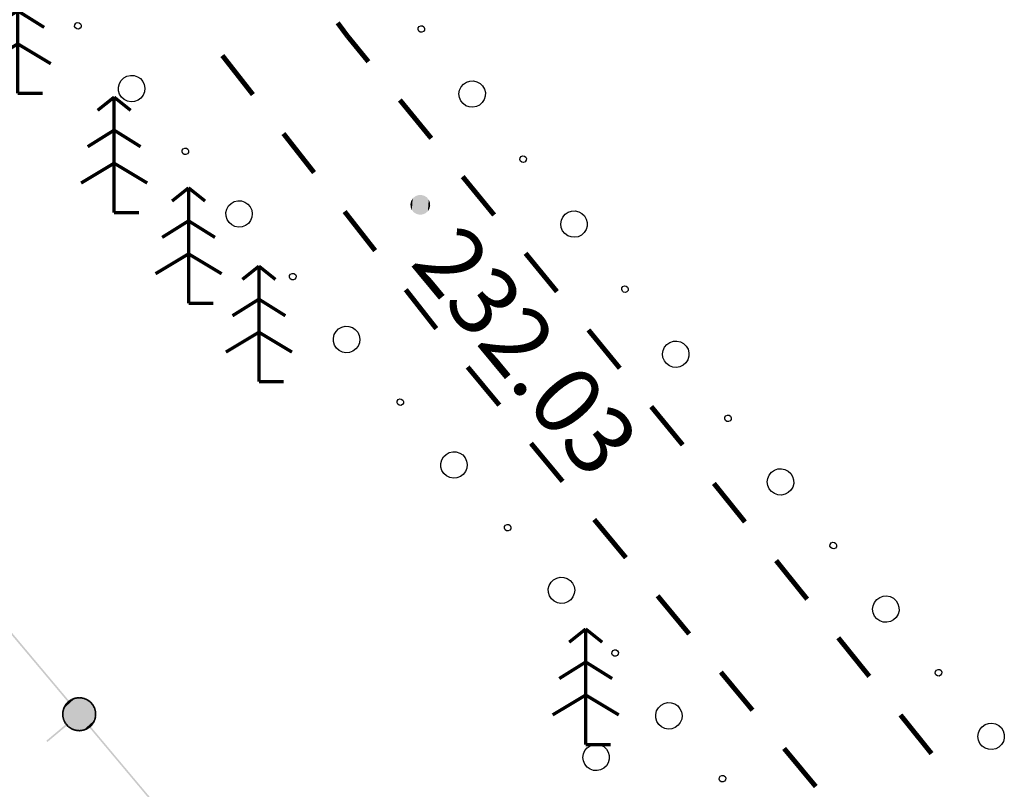
# Model space of a CAD drawing. Units: millimetres. Extents: x 17919 to 91693, y 5785 to 68389.
# Drawn here: x 45967 to 45982, y 33801 to 33813 of the extents above; entities that cross this region are included whole.
import ezdxf

# ---------------------------------------------------------------- set-up
doc = ezdxf.new("R2010")
doc.units = ezdxf.units.MM
doc.linetypes.add('ACAD_ISO04W100', pattern=[30, 24, -3, 0, -3])
doc.layers.get('0').update_dxf_attribs({"linetype": 'CONTINUOUS'})
doc.layers.add('OM_АД_ЦММ', color=251, linetype='ACAD_ISO04W100')
doc.styles.get("Standard").update_dxf_attribs({"font": 'ARIALI.TTF'})

# ---------------------------------------------------------------- blocks, each defined once
blk = doc.blocks.new('105 - 388.2 дер хвой')
at = {"color": 7, "linetype": 'Continuous', "lineweight": 0, "const_width": 0.1, "flags": 128}
for points in [[(0, 3.5), (-0.5, 3.1)], [(0.5, 3.1), (0, 3.5)], [(0, 2.5), (0, 3.5)], [(0, 2.5), (-0.8, 2)], [(0, 1.5), (0, 2.5)], [(0.8, 2), (0, 2.5)], [(0, 1.5), (-1, 0.9)], [(0, 0), (0, 1.5)], [(1, 0.9), (0, 1.5)], [(0.75, 0), (0, 0)]]:
    blk.add_lwpolyline(points, dxfattribs=at)
blk = doc.blocks.new('118 - 330 отм высот')
at = {"layer": 'OM_АД_ЦММ'}
for points in [[(0.021873, 0.299202), (-0.071655, 0.291317), (-0.021873, -0.299202)], [(0.071655, -0.291317), (0.021873, 0.299202), (-0.021873, -0.299202)], [(0.113261, 0.277798), (0.021873, 0.299202), (0.071655, -0.291317)], [(-0.277798, 0.113261), (-0.299202, 0.021873), (-0.291317, -0.071655)], [(-0.254916, -0.15817), (-0.277798, 0.113261), (-0.291317, -0.071655)], [(-0.229202, 0.193562), (-0.277798, 0.113261), (-0.254916, -0.15817)], [(-0.193562, -0.229202), (-0.229202, 0.193562), (-0.254916, -0.15817)], [(-0.15817, 0.254916), (-0.229202, 0.193562), (-0.193562, -0.229202)], [(-0.113261, -0.277798), (-0.15817, 0.254916), (-0.193562, -0.229202)], [(-0.071655, 0.291317), (-0.15817, 0.254916), (-0.113261, -0.277798)], [(-0.021873, -0.299202), (-0.071655, 0.291317), (-0.113261, -0.277798)], [(0.15817, -0.254916), (0.113261, 0.277798), (0.071655, -0.291317)], [(0.193562, 0.229202), (0.113261, 0.277798), (0.15817, -0.254916)], [(0.229202, -0.193562), (0.193562, 0.229202), (0.15817, -0.254916)], [(0.254916, 0.15817), (0.193562, 0.229202), (0.229202, -0.193562)], [(0.277798, -0.113261), (0.254916, 0.15817), (0.229202, -0.193562)], [(0.291317, 0.071655), (0.254916, 0.15817), (0.277798, -0.113261)], [(0.299202, -0.021873), (0.291317, 0.071655), (0.277798, -0.113261)]]:
    blk.add_hatch(color=8, dxfattribs=at).paths.add_polyline_path(points)

msp = doc.modelspace()

# ---------------------------------------------------------------- hatches: boundary and pattern name
at = {"layer": 'OM_АД_ЦММ'}
for points in [[(45966.252, 33804.212), (45966.83, 33803.523), (45966.272, 33804.229)], [(45966.252, 33804.212), (45966.83, 33803.523), (45966.272, 33804.229)], [(45966.849, 33803.54), (45966.272, 33804.229), (45966.83, 33803.523)], [(45966.849, 33803.54), (45966.272, 33804.229), (45966.83, 33803.523)], [(45966.83, 33803.523), (45967.44, 33802.797), (45966.849, 33803.54)], [(45966.83, 33803.523), (45967.44, 33802.797), (45966.849, 33803.54)], [(45967.459, 33802.813), (45966.849, 33803.54), (45967.44, 33802.797)], [(45967.459, 33802.813), (45966.849, 33803.54), (45967.44, 33802.797)], [(45967.376, 33802.7), (45967.362, 33802.642), (45967.608, 33802.863)], [(45967.608, 33802.863), (45967.362, 33802.642), (45967.668, 33802.856)], [(45967.376, 33802.7), (45967.362, 33802.642), (45967.608, 33802.863)], [(45967.608, 33802.863), (45967.362, 33802.642), (45967.668, 33802.856)], [(45967.362, 33802.642), (45967.362, 33802.581), (45967.668, 33802.856)], [(45967.668, 33802.856), (45967.362, 33802.581), (45967.724, 33802.836)], [(45967.362, 33802.642), (45967.362, 33802.581), (45967.668, 33802.856)], [(45967.668, 33802.856), (45967.362, 33802.581), (45967.724, 33802.836)], [(45967.362, 33802.581), (45967.377, 33802.523), (45967.724, 33802.836)], [(45967.362, 33802.581), (45967.377, 33802.523), (45967.724, 33802.836)], [(45967.392, 33802.759), (45967.364, 33802.706), (45967.414, 33802.748)], [(45967.392, 33802.759), (45967.364, 33802.706), (45967.414, 33802.748)], [(45967.548, 33802.856), (45967.376, 33802.7), (45967.608, 33802.863)], [(45967.548, 33802.856), (45967.376, 33802.7), (45967.608, 33802.863)], [(45967.403, 33802.754), (45967.376, 33802.7), (45967.548, 33802.856)], [(45967.403, 33802.754), (45967.376, 33802.7), (45967.548, 33802.856)], [(45967.724, 33802.836), (45967.377, 33802.523), (45967.774, 33802.802)], [(45967.724, 33802.836), (45967.377, 33802.523), (45967.774, 33802.802)], [(45967.377, 33802.523), (45967.405, 33802.47), (45967.774, 33802.802)], [(45967.377, 33802.523), (45967.405, 33802.47), (45967.774, 33802.802)], [(45967.433, 33802.807), (45967.394, 33802.762), (45967.452, 33802.791)], [(45967.433, 33802.807), (45967.394, 33802.762), (45967.452, 33802.791)], [(45967.413, 33802.745), (45967.452, 33802.791), (45967.394, 33802.762)], [(45967.413, 33802.745), (45967.452, 33802.791), (45967.394, 33802.762)], [(45967.492, 33802.834), (45967.403, 33802.754), (45967.548, 33802.856)], [(45967.492, 33802.834), (45967.403, 33802.754), (45967.548, 33802.856)], [(45967.443, 33802.799), (45967.403, 33802.754), (45967.492, 33802.834)], [(45967.443, 33802.799), (45967.403, 33802.754), (45967.492, 33802.834)], [(45967.774, 33802.802), (45967.405, 33802.47), (45967.815, 33802.757)], [(45967.774, 33802.802), (45967.405, 33802.47), (45967.815, 33802.757)], [(45967.405, 33802.47), (45967.446, 33802.425), (45967.815, 33802.757)], [(45967.405, 33802.47), (45967.446, 33802.425), (45967.815, 33802.757)], [(45967.485, 33802.844), (45967.436, 33802.809), (45967.499, 33802.824)], [(45967.485, 33802.844), (45967.436, 33802.809), (45967.499, 33802.824)], [(45967.45, 33802.789), (45967.499, 33802.824), (45967.436, 33802.809)], [(45967.45, 33802.789), (45967.499, 33802.824), (45967.436, 33802.809)], [(45967.815, 33802.757), (45967.446, 33802.425), (45967.843, 33802.704)], [(45967.815, 33802.757), (45967.446, 33802.425), (45967.843, 33802.704)], [(45967.544, 33802.868), (45967.488, 33802.845), (45967.553, 33802.844)], [(45967.544, 33802.868), (45967.488, 33802.845), (45967.553, 33802.844)], [(45967.497, 33802.822), (45967.553, 33802.844), (45967.488, 33802.845)], [(45967.497, 33802.822), (45967.553, 33802.844), (45967.488, 33802.845)], [(45967.606, 33802.876), (45967.547, 33802.868), (45967.61, 33802.851)], [(45967.606, 33802.876), (45967.547, 33802.868), (45967.61, 33802.851)], [(45967.55, 33802.843), (45967.61, 33802.851), (45967.547, 33802.868)], [(45967.55, 33802.843), (45967.61, 33802.851), (45967.547, 33802.868)], [(45967.607, 33802.851), (45967.667, 33802.844), (45967.61, 33802.876)], [(45967.607, 33802.851), (45967.667, 33802.844), (45967.61, 33802.876)], [(45967.669, 33802.869), (45967.61, 33802.876), (45967.667, 33802.844)], [(45967.669, 33802.869), (45967.61, 33802.876), (45967.667, 33802.844)], [(45967.664, 33802.845), (45967.72, 33802.824), (45967.672, 33802.868)], [(45967.664, 33802.845), (45967.72, 33802.824), (45967.672, 33802.868)], [(45967.729, 33802.847), (45967.672, 33802.868), (45967.72, 33802.824)], [(45967.729, 33802.847), (45967.672, 33802.868), (45967.72, 33802.824)], [(45967.717, 33802.825), (45967.767, 33802.791), (45967.732, 33802.846)], [(45967.717, 33802.825), (45967.767, 33802.791), (45967.732, 33802.846)], [(45967.781, 33802.812), (45967.732, 33802.846), (45967.767, 33802.791)], [(45967.781, 33802.812), (45967.732, 33802.846), (45967.767, 33802.791)], [(45967.765, 33802.793), (45967.805, 33802.749), (45967.784, 33802.81)], [(45967.765, 33802.793), (45967.805, 33802.749), (45967.784, 33802.81)], [(45967.824, 33802.765), (45967.784, 33802.81), (45967.805, 33802.749)], [(45967.824, 33802.765), (45967.784, 33802.81), (45967.805, 33802.749)], [(45967.804, 33802.751), (45967.832, 33802.698), (45967.826, 33802.763)], [(45967.804, 33802.751), (45967.832, 33802.698), (45967.826, 33802.763)], [(45967.854, 33802.71), (45967.826, 33802.763), (45967.832, 33802.698)], [(45967.854, 33802.71), (45967.826, 33802.763), (45967.832, 33802.698)], [(45967.363, 33802.703), (45967.349, 33802.644), (45967.388, 33802.697)], [(45967.363, 33802.703), (45967.349, 33802.644), (45967.388, 33802.697)], [(45967.374, 33802.639), (45967.388, 33802.697), (45967.349, 33802.644)], [(45967.374, 33802.639), (45967.388, 33802.697), (45967.349, 33802.644)], [(45967.349, 33802.641), (45967.349, 33802.581), (45967.374, 33802.642)], [(45967.375, 33802.581), (45967.374, 33802.642), (45967.349, 33802.581)], [(45967.349, 33802.641), (45967.349, 33802.581), (45967.374, 33802.642)], [(45967.375, 33802.581), (45967.374, 33802.642), (45967.349, 33802.581)], [(45967.387, 33802.694), (45967.414, 33802.748), (45967.364, 33802.706)], [(45967.387, 33802.694), (45967.414, 33802.748), (45967.364, 33802.706)], [(45967.446, 33802.425), (45967.496, 33802.391), (45967.843, 33802.704)], [(45967.446, 33802.425), (45967.496, 33802.391), (45967.843, 33802.704)], [(45967.843, 33802.704), (45967.496, 33802.391), (45967.858, 33802.645)], [(45967.843, 33802.704), (45967.496, 33802.391), (45967.858, 33802.645)], [(45967.496, 33802.391), (45967.552, 33802.37), (45967.858, 33802.645)], [(45967.496, 33802.391), (45967.552, 33802.37), (45967.858, 33802.645)], [(45967.858, 33802.645), (45967.552, 33802.37), (45967.858, 33802.585)], [(45967.858, 33802.645), (45967.552, 33802.37), (45967.858, 33802.585)], [(45967.831, 33802.701), (45967.846, 33802.642), (45967.855, 33802.707)], [(45967.831, 33802.701), (45967.846, 33802.642), (45967.855, 33802.707)], [(45967.845, 33802.645), (45967.846, 33802.585), (45967.87, 33802.645)], [(45967.845, 33802.645), (45967.846, 33802.585), (45967.87, 33802.645)], [(45967.87, 33802.648), (45967.855, 33802.707), (45967.846, 33802.642)], [(45967.87, 33802.648), (45967.855, 33802.707), (45967.846, 33802.642)], [(45967.871, 33802.585), (45967.87, 33802.645), (45967.846, 33802.585)], [(45967.871, 33802.585), (45967.87, 33802.645), (45967.846, 33802.585)], [(45967.41, 33802.462), (45967.113, 33802.212), (45967.427, 33802.443)], [(45967.41, 33802.462), (45967.113, 33802.212), (45967.427, 33802.443)], [(45967.35, 33802.578), (45967.365, 33802.52), (45967.374, 33802.584)], [(45967.35, 33802.578), (45967.365, 33802.52), (45967.374, 33802.584)], [(45967.389, 33802.526), (45967.374, 33802.584), (45967.365, 33802.52)], [(45967.389, 33802.526), (45967.374, 33802.584), (45967.365, 33802.52)], [(45967.366, 33802.517), (45967.394, 33802.464), (45967.388, 33802.529)], [(45967.366, 33802.517), (45967.394, 33802.464), (45967.388, 33802.529)], [(45967.416, 33802.476), (45967.388, 33802.529), (45967.394, 33802.464)], [(45967.416, 33802.476), (45967.388, 33802.529), (45967.394, 33802.464)], [(45967.396, 33802.461), (45967.436, 33802.417), (45967.415, 33802.478)], [(45967.396, 33802.461), (45967.436, 33802.417), (45967.415, 33802.478)], [(45967.455, 33802.433), (45967.415, 33802.478), (45967.436, 33802.417)], [(45967.455, 33802.433), (45967.415, 33802.478), (45967.436, 33802.417)], [(45967.552, 33802.37), (45967.612, 33802.363), (45967.858, 33802.585)], [(45967.552, 33802.37), (45967.612, 33802.363), (45967.858, 33802.585)], [(45967.858, 33802.585), (45967.612, 33802.363), (45967.844, 33802.526)], [(45967.858, 33802.585), (45967.612, 33802.363), (45967.844, 33802.526)], [(45967.612, 33802.363), (45967.672, 33802.371), (45967.844, 33802.526)], [(45967.612, 33802.363), (45967.672, 33802.371), (45967.844, 33802.526)], [(45967.844, 33802.526), (45967.672, 33802.371), (45967.817, 33802.473)], [(45967.844, 33802.526), (45967.672, 33802.371), (45967.817, 33802.473)], [(45967.672, 33802.371), (45967.728, 33802.393), (45967.817, 33802.473)], [(45967.672, 33802.371), (45967.728, 33802.393), (45967.817, 33802.473)], [(45967.728, 33802.393), (45967.777, 33802.427), (45967.817, 33802.473)], [(45967.728, 33802.393), (45967.777, 33802.427), (45967.817, 33802.473)], [(45967.807, 33802.481), (45967.768, 33802.436), (45967.826, 33802.465)], [(45967.807, 33802.481), (45967.768, 33802.436), (45967.826, 33802.465)], [(45967.787, 33802.419), (45967.826, 33802.465), (45967.768, 33802.436)], [(45967.787, 33802.419), (45967.826, 33802.465), (45967.768, 33802.436)], [(45967.833, 33802.532), (45967.806, 33802.479), (45967.856, 33802.52)], [(45967.833, 33802.532), (45967.806, 33802.479), (45967.856, 33802.52)], [(45967.828, 33802.467), (45967.856, 33802.52), (45967.806, 33802.479)], [(45967.828, 33802.467), (45967.856, 33802.52), (45967.806, 33802.479)], [(45967.846, 33802.588), (45967.832, 33802.529), (45967.871, 33802.582)], [(45967.846, 33802.588), (45967.832, 33802.529), (45967.871, 33802.582)], [(45967.857, 33802.524), (45967.871, 33802.582), (45967.832, 33802.529)], [(45967.857, 33802.524), (45967.871, 33802.582), (45967.832, 33802.529)], [(45967.129, 33802.193), (45967.427, 33802.443), (45967.113, 33802.212)], [(45967.129, 33802.193), (45967.427, 33802.443), (45967.113, 33802.212)], [(45967.439, 33802.415), (45967.489, 33802.381), (45967.453, 33802.435)], [(45967.439, 33802.415), (45967.489, 33802.381), (45967.453, 33802.435)], [(45967.503, 33802.401), (45967.453, 33802.435), (45967.489, 33802.381)], [(45967.503, 33802.401), (45967.453, 33802.435), (45967.489, 33802.381)], [(45967.491, 33802.379), (45967.548, 33802.358), (45967.5, 33802.403)], [(45967.491, 33802.379), (45967.548, 33802.358), (45967.5, 33802.403)], [(45967.556, 33802.382), (45967.5, 33802.403), (45967.548, 33802.358)], [(45967.556, 33802.382), (45967.5, 33802.403), (45967.548, 33802.358)], [(45967.551, 33802.358), (45967.611, 33802.351), (45967.553, 33802.383)], [(45967.551, 33802.358), (45967.611, 33802.351), (45967.553, 33802.383)], [(45967.613, 33802.376), (45967.553, 33802.383), (45967.611, 33802.351)], [(45967.613, 33802.376), (45967.553, 33802.383), (45967.611, 33802.351)], [(45967.67, 33802.383), (45967.61, 33802.376), (45967.673, 33802.359)], [(45967.67, 33802.383), (45967.61, 33802.376), (45967.673, 33802.359)], [(45967.614, 33802.351), (45967.673, 33802.359), (45967.61, 33802.376)], [(45967.614, 33802.351), (45967.673, 33802.359), (45967.61, 33802.376)], [(45967.723, 33802.404), (45967.667, 33802.383), (45967.732, 33802.381)], [(45967.723, 33802.404), (45967.667, 33802.383), (45967.732, 33802.381)], [(45967.676, 33802.359), (45967.732, 33802.381), (45967.667, 33802.383)], [(45967.676, 33802.359), (45967.732, 33802.381), (45967.667, 33802.383)], [(45967.77, 33802.438), (45967.721, 33802.403), (45967.784, 33802.417)], [(45967.77, 33802.438), (45967.721, 33802.403), (45967.784, 33802.417)], [(45967.735, 33802.383), (45967.784, 33802.417), (45967.721, 33802.403)], [(45967.735, 33802.383), (45967.784, 33802.417), (45967.721, 33802.403)], [(45967.761, 33802.414), (45968.339, 33801.725), (45967.78, 33802.43)], [(45967.761, 33802.414), (45968.339, 33801.725), (45967.78, 33802.43)], [(45968.358, 33801.741), (45967.78, 33802.43), (45968.339, 33801.725)], [(45968.358, 33801.741), (45967.78, 33802.43), (45968.339, 33801.725)], [(45968.339, 33801.725), (45968.948, 33800.998), (45968.358, 33801.741)], [(45968.339, 33801.725), (45968.948, 33800.998), (45968.358, 33801.741)], [(45968.968, 33801.014), (45968.358, 33801.741), (45968.948, 33800.998)], [(45968.968, 33801.014), (45968.358, 33801.741), (45968.948, 33800.998)]]:
    msp.add_hatch(color=256, dxfattribs=at).paths.add_polyline_path(points)

# ---------------------------------------------------------------- linework, layer by layer
at = {"layer": 'OM_АД_ЦММ', "linetype": 'Continuous', "flags": 128}
for points in [[(45967.552, 33813.001), (45967.541, 33813.025), (45967.543, 33813.05), (45967.558, 33813.072), (45967.581, 33813.083), (45967.607, 33813.081), (45967.628, 33813.066), (45967.639, 33813.043), (45967.637, 33813.017), (45967.623, 33812.996), (45967.599, 33812.985), (45967.573, 33812.987), (45967.552, 33813.001)], [(45967.552, 33813.001), (45967.541, 33813.025), (45967.543, 33813.05), (45967.558, 33813.072), (45967.581, 33813.083), (45967.607, 33813.081), (45967.628, 33813.066), (45967.639, 33813.043), (45967.637, 33813.017), (45967.623, 33812.996), (45967.599, 33812.985), (45967.573, 33812.987), (45967.552, 33813.001)], [(45972.824, 33813.016), (45972.834, 33812.992), (45972.831, 33812.967), (45972.815, 33812.946), (45972.792, 33812.936), (45972.766, 33812.939), (45972.745, 33812.955), (45972.735, 33812.978), (45972.738, 33813.004), (45972.754, 33813.025), (45972.778, 33813.035), (45972.803, 33813.032), (45972.824, 33813.016)], [(45972.824, 33813.016), (45972.834, 33812.992), (45972.831, 33812.967), (45972.815, 33812.946), (45972.792, 33812.936), (45972.766, 33812.939), (45972.745, 33812.955), (45972.735, 33812.978), (45972.738, 33813.004), (45972.754, 33813.025), (45972.778, 33813.035), (45972.803, 33813.032), (45972.824, 33813.016)], [(45968.251, 33811.954), (45968.221, 33812), (45968.205, 33812.052), (45968.204, 33812.106), (45968.217, 33812.159), (45968.245, 33812.206), (45968.283, 33812.245), (45968.331, 33812.271), (45968.384, 33812.283), (45968.439, 33812.281), (45968.49, 33812.264), (45968.536, 33812.234), (45968.571, 33812.192), (45968.594, 33812.143), (45968.603, 33812.089), (45968.597, 33812.035), (45968.576, 33811.984), (45968.543, 33811.941), (45968.499, 33811.909), (45968.448, 33811.889), (45968.394, 33811.884), (45968.341, 33811.894), (45968.292, 33811.918), (45968.251, 33811.954)], [(45968.251, 33811.954), (45968.221, 33812), (45968.205, 33812.052), (45968.204, 33812.106), (45968.217, 33812.159), (45968.245, 33812.206), (45968.283, 33812.245), (45968.331, 33812.271), (45968.384, 33812.283), (45968.439, 33812.281), (45968.49, 33812.264), (45968.536, 33812.234), (45968.571, 33812.192), (45968.594, 33812.143), (45968.603, 33812.089), (45968.597, 33812.035), (45968.576, 33811.984), (45968.543, 33811.941), (45968.499, 33811.909), (45968.448, 33811.889), (45968.394, 33811.884), (45968.341, 33811.894), (45968.292, 33811.918), (45968.251, 33811.954)], [(45973.712, 33812.124), (45973.739, 33812.077), (45973.753, 33812.024), (45973.752, 33811.97), (45973.736, 33811.918), (45973.707, 33811.872), (45973.667, 33811.835), (45973.618, 33811.811), (45973.564, 33811.801), (45973.51, 33811.806), (45973.459, 33811.825), (45973.415, 33811.858), (45973.382, 33811.9), (45973.361, 33811.951), (45973.354, 33812.005), (45973.363, 33812.059), (45973.386, 33812.108), (45973.421, 33812.15), (45973.466, 33812.18), (45973.518, 33812.198), (45973.572, 33812.2), (45973.625, 33812.188), (45973.673, 33812.162), (45973.712, 33812.124)], [(45973.712, 33812.124), (45973.739, 33812.077), (45973.753, 33812.024), (45973.752, 33811.97), (45973.736, 33811.918), (45973.707, 33811.872), (45973.667, 33811.835), (45973.618, 33811.811), (45973.564, 33811.801), (45973.51, 33811.806), (45973.459, 33811.825), (45973.415, 33811.858), (45973.382, 33811.9), (45973.361, 33811.951), (45973.354, 33812.005), (45973.363, 33812.059), (45973.386, 33812.108), (45973.421, 33812.15), (45973.466, 33812.18), (45973.518, 33812.198), (45973.572, 33812.2), (45973.625, 33812.188), (45973.673, 33812.162), (45973.712, 33812.124)], [(45969.177, 33811.102), (45969.166, 33811.126), (45969.168, 33811.151), (45969.183, 33811.173), (45969.206, 33811.184), (45969.232, 33811.182), (45969.253, 33811.167), (45969.264, 33811.144), (45969.262, 33811.118), (45969.248, 33811.097), (45969.224, 33811.086), (45969.199, 33811.088), (45969.177, 33811.102)], [(45969.177, 33811.102), (45969.166, 33811.126), (45969.168, 33811.151), (45969.183, 33811.173), (45969.206, 33811.184), (45969.232, 33811.182), (45969.253, 33811.167), (45969.264, 33811.144), (45969.262, 33811.118), (45969.248, 33811.097), (45969.224, 33811.086), (45969.199, 33811.088), (45969.177, 33811.102)], [(45974.364, 33811.047), (45974.374, 33811.023), (45974.371, 33810.998), (45974.355, 33810.977), (45974.331, 33810.967), (45974.306, 33810.97), (45974.285, 33810.986), (45974.275, 33811.009), (45974.278, 33811.035), (45974.294, 33811.056), (45974.317, 33811.066), (45974.343, 33811.063), (45974.364, 33811.047)], [(45974.364, 33811.047), (45974.374, 33811.023), (45974.371, 33810.998), (45974.355, 33810.977), (45974.331, 33810.967), (45974.306, 33810.97), (45974.285, 33810.986), (45974.275, 33811.009), (45974.278, 33811.035), (45974.294, 33811.056), (45974.317, 33811.066), (45974.343, 33811.063), (45974.364, 33811.047)], [(45969.876, 33810.055), (45969.847, 33810.101), (45969.831, 33810.153), (45969.829, 33810.207), (45969.843, 33810.26), (45969.87, 33810.307), (45969.909, 33810.346), (45969.956, 33810.372), (45970.009, 33810.384), (45970.064, 33810.382), (45970.116, 33810.365), (45970.161, 33810.335), (45970.196, 33810.293), (45970.219, 33810.244), (45970.228, 33810.19), (45970.222, 33810.136), (45970.201, 33810.085), (45970.168, 33810.042), (45970.124, 33810.01), (45970.074, 33809.99), (45970.019, 33809.985), (45969.966, 33809.995), (45969.917, 33810.019), (45969.876, 33810.055)], [(45969.876, 33810.055), (45969.847, 33810.101), (45969.831, 33810.153), (45969.829, 33810.207), (45969.843, 33810.26), (45969.87, 33810.307), (45969.909, 33810.346), (45969.956, 33810.372), (45970.009, 33810.384), (45970.064, 33810.382), (45970.116, 33810.365), (45970.161, 33810.335), (45970.196, 33810.293), (45970.219, 33810.244), (45970.228, 33810.19), (45970.222, 33810.136), (45970.201, 33810.085), (45970.168, 33810.042), (45970.124, 33810.01), (45970.074, 33809.99), (45970.019, 33809.985), (45969.966, 33809.995), (45969.917, 33810.019), (45969.876, 33810.055)], [(45975.252, 33810.155), (45975.279, 33810.108), (45975.293, 33810.055), (45975.292, 33810.001), (45975.276, 33809.949), (45975.247, 33809.903), (45975.206, 33809.866), (45975.157, 33809.842), (45975.104, 33809.832), (45975.05, 33809.837), (45974.999, 33809.856), (45974.955, 33809.889), (45974.921, 33809.931), (45974.901, 33809.982), (45974.894, 33810.036), (45974.903, 33810.09), (45974.925, 33810.139), (45974.96, 33810.181), (45975.006, 33810.211), (45975.057, 33810.229), (45975.112, 33810.231), (45975.165, 33810.219), (45975.213, 33810.193), (45975.252, 33810.155)], [(45975.252, 33810.155), (45975.279, 33810.108), (45975.293, 33810.055), (45975.292, 33810.001), (45975.276, 33809.949), (45975.247, 33809.903), (45975.206, 33809.866), (45975.157, 33809.842), (45975.104, 33809.832), (45975.05, 33809.837), (45974.999, 33809.856), (45974.955, 33809.889), (45974.921, 33809.931), (45974.901, 33809.982), (45974.894, 33810.036), (45974.903, 33810.09), (45974.925, 33810.139), (45974.96, 33810.181), (45975.006, 33810.211), (45975.057, 33810.229), (45975.112, 33810.231), (45975.165, 33810.219), (45975.213, 33810.193), (45975.252, 33810.155)], [(45970.803, 33809.203), (45970.791, 33809.227), (45970.793, 33809.252), (45970.808, 33809.274), (45970.831, 33809.285), (45970.857, 33809.283), (45970.879, 33809.268), (45970.89, 33809.245), (45970.888, 33809.219), (45970.873, 33809.198), (45970.85, 33809.187), (45970.824, 33809.189), (45970.803, 33809.203)], [(45970.803, 33809.203), (45970.791, 33809.227), (45970.793, 33809.252), (45970.808, 33809.274), (45970.831, 33809.285), (45970.857, 33809.283), (45970.879, 33809.268), (45970.89, 33809.245), (45970.888, 33809.219), (45970.873, 33809.198), (45970.85, 33809.187), (45970.824, 33809.189), (45970.803, 33809.203)], [(45975.904, 33809.078), (45975.914, 33809.054), (45975.911, 33809.029), (45975.895, 33809.008), (45975.871, 33808.998), (45975.845, 33809.001), (45975.825, 33809.017), (45975.815, 33809.04), (45975.818, 33809.066), (45975.833, 33809.087), (45975.857, 33809.097), (45975.883, 33809.094), (45975.904, 33809.078)], [(45975.904, 33809.078), (45975.914, 33809.054), (45975.911, 33809.029), (45975.895, 33809.008), (45975.871, 33808.998), (45975.845, 33809.001), (45975.825, 33809.017), (45975.815, 33809.04), (45975.818, 33809.066), (45975.833, 33809.087), (45975.857, 33809.097), (45975.883, 33809.094), (45975.904, 33809.078)], [(45971.501, 33808.156), (45971.472, 33808.202), (45971.456, 33808.254), (45971.455, 33808.308), (45971.468, 33808.361), (45971.495, 33808.408), (45971.534, 33808.447), (45971.582, 33808.473), (45971.635, 33808.485), (45971.689, 33808.483), (45971.741, 33808.466), (45971.786, 33808.436), (45971.822, 33808.394), (45971.844, 33808.345), (45971.853, 33808.291), (45971.847, 33808.237), (45971.827, 33808.186), (45971.793, 33808.143), (45971.75, 33808.111), (45971.699, 33808.091), (45971.645, 33808.086), (45971.591, 33808.096), (45971.542, 33808.12), (45971.501, 33808.156)], [(45971.501, 33808.156), (45971.472, 33808.202), (45971.456, 33808.254), (45971.455, 33808.308), (45971.468, 33808.361), (45971.495, 33808.408), (45971.534, 33808.447), (45971.582, 33808.473), (45971.635, 33808.485), (45971.689, 33808.483), (45971.741, 33808.466), (45971.786, 33808.436), (45971.822, 33808.394), (45971.844, 33808.345), (45971.853, 33808.291), (45971.847, 33808.237), (45971.827, 33808.186), (45971.793, 33808.143), (45971.75, 33808.111), (45971.699, 33808.091), (45971.645, 33808.086), (45971.591, 33808.096), (45971.542, 33808.12), (45971.501, 33808.156)], [(45972.428, 33807.304), (45972.417, 33807.328), (45972.419, 33807.353), (45972.433, 33807.375), (45972.457, 33807.386), (45972.482, 33807.384), (45972.504, 33807.369), (45972.515, 33807.346), (45972.513, 33807.32), (45972.498, 33807.299), (45972.475, 33807.288), (45972.449, 33807.29), (45972.428, 33807.304)], [(45972.428, 33807.304), (45972.417, 33807.328), (45972.419, 33807.353), (45972.433, 33807.375), (45972.457, 33807.386), (45972.482, 33807.384), (45972.504, 33807.369), (45972.515, 33807.346), (45972.513, 33807.32), (45972.498, 33807.299), (45972.475, 33807.288), (45972.449, 33807.29), (45972.428, 33807.304)], [(45973.127, 33806.257), (45973.097, 33806.303), (45973.081, 33806.355), (45973.08, 33806.409), (45973.093, 33806.462), (45973.12, 33806.509), (45973.159, 33806.547), (45973.207, 33806.574), (45973.26, 33806.586), (45973.314, 33806.584), (45973.366, 33806.567), (45973.411, 33806.537), (45973.447, 33806.495), (45973.47, 33806.446), (45973.478, 33806.392), (45973.472, 33806.338), (45973.452, 33806.287), (45973.419, 33806.244), (45973.375, 33806.212), (45973.324, 33806.192), (45973.27, 33806.187), (45973.216, 33806.197), (45973.167, 33806.221), (45973.127, 33806.257)], [(45973.127, 33806.257), (45973.097, 33806.303), (45973.081, 33806.355), (45973.08, 33806.409), (45973.093, 33806.462), (45973.12, 33806.509), (45973.159, 33806.547), (45973.207, 33806.574), (45973.26, 33806.586), (45973.314, 33806.584), (45973.366, 33806.567), (45973.411, 33806.537), (45973.447, 33806.495), (45973.47, 33806.446), (45973.478, 33806.392), (45973.472, 33806.338), (45973.452, 33806.287), (45973.419, 33806.244), (45973.375, 33806.212), (45973.324, 33806.192), (45973.27, 33806.187), (45973.216, 33806.197), (45973.167, 33806.221), (45973.127, 33806.257)], [(45978.373, 33806.258), (45978.401, 33806.211), (45978.416, 33806.159), (45978.417, 33806.104), (45978.403, 33806.052), (45978.375, 33806.005), (45978.335, 33805.968), (45978.287, 33805.942), (45978.234, 33805.931), (45978.179, 33805.934), (45978.128, 33805.952), (45978.083, 33805.983), (45978.048, 33806.025), (45978.026, 33806.075), (45978.018, 33806.129), (45978.025, 33806.183), (45978.047, 33806.233), (45978.081, 33806.275), (45978.125, 33806.307), (45978.176, 33806.326), (45978.23, 33806.33), (45978.284, 33806.319), (45978.332, 33806.294), (45978.373, 33806.258)], [(45978.373, 33806.258), (45978.401, 33806.211), (45978.416, 33806.159), (45978.417, 33806.104), (45978.403, 33806.052), (45978.375, 33806.005), (45978.335, 33805.968), (45978.287, 33805.942), (45978.234, 33805.931), (45978.179, 33805.934), (45978.128, 33805.952), (45978.083, 33805.983), (45978.048, 33806.025), (45978.026, 33806.075), (45978.018, 33806.129), (45978.025, 33806.183), (45978.047, 33806.233), (45978.081, 33806.275), (45978.125, 33806.307), (45978.176, 33806.326), (45978.23, 33806.33), (45978.284, 33806.319), (45978.332, 33806.294), (45978.373, 33806.258)], [(45974.053, 33805.405), (45974.042, 33805.429), (45974.044, 33805.454), (45974.059, 33805.476), (45974.082, 33805.487), (45974.108, 33805.485), (45974.129, 33805.47), (45974.14, 33805.447), (45974.138, 33805.421), (45974.124, 33805.4), (45974.1, 33805.389), (45974.074, 33805.391), (45974.053, 33805.405)], [(45974.053, 33805.405), (45974.042, 33805.429), (45974.044, 33805.454), (45974.059, 33805.476), (45974.082, 33805.487), (45974.108, 33805.485), (45974.129, 33805.47), (45974.14, 33805.447), (45974.138, 33805.421), (45974.124, 33805.4), (45974.1, 33805.389), (45974.074, 33805.391), (45974.053, 33805.405)], [(45979.054, 33805.199), (45979.064, 33805.175), (45979.062, 33805.149), (45979.047, 33805.128), (45979.023, 33805.118), (45978.998, 33805.12), (45978.977, 33805.135), (45978.966, 33805.159), (45978.968, 33805.184), (45978.983, 33805.205), (45979.007, 33805.216), (45979.032, 33805.214), (45979.054, 33805.199)], [(45979.054, 33805.199), (45979.064, 33805.175), (45979.062, 33805.149), (45979.047, 33805.128), (45979.023, 33805.118), (45978.998, 33805.12), (45978.977, 33805.135), (45978.966, 33805.159), (45978.968, 33805.184), (45978.983, 33805.205), (45979.007, 33805.216), (45979.032, 33805.214), (45979.054, 33805.199)], [(45974.752, 33804.358), (45974.722, 33804.404), (45974.706, 33804.456), (45974.705, 33804.51), (45974.718, 33804.563), (45974.746, 33804.61), (45974.784, 33804.648), (45974.832, 33804.675), (45974.885, 33804.687), (45974.94, 33804.685), (45974.991, 33804.668), (45975.037, 33804.638), (45975.072, 33804.596), (45975.095, 33804.547), (45975.104, 33804.493), (45975.098, 33804.439), (45975.077, 33804.388), (45975.044, 33804.345), (45975, 33804.313), (45974.949, 33804.293), (45974.895, 33804.288), (45974.842, 33804.298), (45974.793, 33804.322), (45974.752, 33804.358)], [(45974.752, 33804.358), (45974.722, 33804.404), (45974.706, 33804.456), (45974.705, 33804.51), (45974.718, 33804.563), (45974.746, 33804.61), (45974.784, 33804.648), (45974.832, 33804.675), (45974.885, 33804.687), (45974.94, 33804.685), (45974.991, 33804.668), (45975.037, 33804.638), (45975.072, 33804.596), (45975.095, 33804.547), (45975.104, 33804.493), (45975.098, 33804.439), (45975.077, 33804.388), (45975.044, 33804.345), (45975, 33804.313), (45974.949, 33804.293), (45974.895, 33804.288), (45974.842, 33804.298), (45974.793, 33804.322), (45974.752, 33804.358)], [(45979.965, 33804.331), (45979.994, 33804.285), (45980.009, 33804.233), (45980.01, 33804.178), (45979.995, 33804.126), (45979.968, 33804.079), (45979.928, 33804.041), (45979.88, 33804.016), (45979.827, 33804.005), (45979.772, 33804.008), (45979.721, 33804.026), (45979.676, 33804.057), (45979.641, 33804.099), (45979.619, 33804.148), (45979.611, 33804.202), (45979.618, 33804.256), (45979.64, 33804.306), (45979.674, 33804.349), (45979.718, 33804.381), (45979.769, 33804.399), (45979.823, 33804.404), (45979.877, 33804.393), (45979.925, 33804.368), (45979.965, 33804.331)], [(45979.965, 33804.331), (45979.994, 33804.285), (45980.009, 33804.233), (45980.01, 33804.178), (45979.995, 33804.126), (45979.968, 33804.079), (45979.928, 33804.041), (45979.88, 33804.016), (45979.827, 33804.005), (45979.772, 33804.008), (45979.721, 33804.026), (45979.676, 33804.057), (45979.641, 33804.099), (45979.619, 33804.148), (45979.611, 33804.202), (45979.618, 33804.256), (45979.64, 33804.306), (45979.674, 33804.349), (45979.718, 33804.381), (45979.769, 33804.399), (45979.823, 33804.404), (45979.877, 33804.393), (45979.925, 33804.368), (45979.965, 33804.331)], [(45975.678, 33803.506), (45975.667, 33803.53), (45975.669, 33803.555), (45975.684, 33803.577), (45975.707, 33803.588), (45975.733, 33803.586), (45975.754, 33803.571), (45975.765, 33803.548), (45975.763, 33803.522), (45975.749, 33803.501), (45975.725, 33803.49), (45975.7, 33803.492), (45975.678, 33803.506)], [(45975.678, 33803.506), (45975.667, 33803.53), (45975.669, 33803.555), (45975.684, 33803.577), (45975.707, 33803.588), (45975.733, 33803.586), (45975.754, 33803.571), (45975.765, 33803.548), (45975.763, 33803.522), (45975.749, 33803.501), (45975.725, 33803.49), (45975.7, 33803.492), (45975.678, 33803.506)], [(45980.647, 33803.273), (45980.657, 33803.249), (45980.655, 33803.223), (45980.64, 33803.202), (45980.616, 33803.191), (45980.591, 33803.194), (45980.569, 33803.209), (45980.559, 33803.232), (45980.561, 33803.258), (45980.576, 33803.279), (45980.6, 33803.29), (45980.625, 33803.288), (45980.647, 33803.273)], [(45980.647, 33803.273), (45980.657, 33803.249), (45980.655, 33803.223), (45980.64, 33803.202), (45980.616, 33803.191), (45980.591, 33803.194), (45980.569, 33803.209), (45980.559, 33803.232), (45980.561, 33803.258), (45980.576, 33803.279), (45980.6, 33803.29), (45980.625, 33803.288), (45980.647, 33803.273)], [(45976.377, 33802.459), (45976.348, 33802.505), (45976.332, 33802.557), (45976.33, 33802.611), (45976.344, 33802.664), (45976.371, 33802.711), (45976.41, 33802.749), (45976.457, 33802.776), (45976.51, 33802.788), (45976.565, 33802.786), (45976.617, 33802.769), (45976.662, 33802.739), (45976.697, 33802.697), (45976.72, 33802.648), (45976.729, 33802.594), (45976.723, 33802.54), (45976.702, 33802.489), (45976.669, 33802.446), (45976.625, 33802.414), (45976.575, 33802.394), (45976.52, 33802.389), (45976.467, 33802.399), (45976.418, 33802.423), (45976.377, 33802.459)], [(45976.377, 33802.459), (45976.348, 33802.505), (45976.332, 33802.557), (45976.33, 33802.611), (45976.344, 33802.664), (45976.371, 33802.711), (45976.41, 33802.749), (45976.457, 33802.776), (45976.51, 33802.788), (45976.565, 33802.786), (45976.617, 33802.769), (45976.662, 33802.739), (45976.697, 33802.697), (45976.72, 33802.648), (45976.729, 33802.594), (45976.723, 33802.54), (45976.702, 33802.489), (45976.669, 33802.446), (45976.625, 33802.414), (45976.575, 33802.394), (45976.52, 33802.389), (45976.467, 33802.399), (45976.418, 33802.423), (45976.377, 33802.459)], [(45981.558, 33802.405), (45981.587, 33802.359), (45981.602, 33802.307), (45981.603, 33802.252), (45981.588, 33802.2), (45981.56, 33802.153), (45981.521, 33802.115), (45981.473, 33802.09), (45981.42, 33802.078), (45981.365, 33802.082), (45981.314, 33802.099), (45981.269, 33802.13), (45981.234, 33802.172), (45981.212, 33802.222), (45981.204, 33802.276), (45981.211, 33802.33), (45981.233, 33802.38), (45981.267, 33802.423), (45981.311, 33802.455), (45981.362, 33802.473), (45981.416, 33802.477), (45981.47, 33802.467), (45981.518, 33802.442), (45981.558, 33802.405)], [(45981.558, 33802.405), (45981.587, 33802.359), (45981.602, 33802.307), (45981.603, 33802.252), (45981.588, 33802.2), (45981.56, 33802.153), (45981.521, 33802.115), (45981.473, 33802.09), (45981.42, 33802.078), (45981.365, 33802.082), (45981.314, 33802.099), (45981.269, 33802.13), (45981.234, 33802.172), (45981.212, 33802.222), (45981.204, 33802.276), (45981.211, 33802.33), (45981.233, 33802.38), (45981.267, 33802.423), (45981.311, 33802.455), (45981.362, 33802.473), (45981.416, 33802.477), (45981.47, 33802.467), (45981.518, 33802.442), (45981.558, 33802.405)], [(45975.584, 33802.085), (45975.612, 33802.038), (45975.627, 33801.986), (45975.627, 33801.931), (45975.612, 33801.879), (45975.584, 33801.832), (45975.544, 33801.795), (45975.495, 33801.77), (45975.442, 33801.759), (45975.388, 33801.763), (45975.336, 33801.781), (45975.292, 33801.813), (45975.258, 33801.855), (45975.236, 33801.905), (45975.229, 33801.959), (45975.236, 33802.013), (45975.258, 33802.063), (45975.292, 33802.105), (45975.337, 33802.136), (45975.388, 33802.154), (45975.442, 33802.158), (45975.496, 33802.147), (45975.544, 33802.122), (45975.584, 33802.085)], [(45975.584, 33802.085), (45975.612, 33802.038), (45975.627, 33801.986), (45975.627, 33801.931), (45975.612, 33801.879), (45975.584, 33801.832), (45975.544, 33801.795), (45975.495, 33801.77), (45975.442, 33801.759), (45975.388, 33801.763), (45975.336, 33801.781), (45975.292, 33801.813), (45975.258, 33801.855), (45975.236, 33801.905), (45975.229, 33801.959), (45975.236, 33802.013), (45975.258, 33802.063), (45975.292, 33802.105), (45975.337, 33802.136), (45975.388, 33802.154), (45975.442, 33802.158), (45975.496, 33802.147), (45975.544, 33802.122), (45975.584, 33802.085)], [(45977.301, 33801.606), (45977.29, 33801.629), (45977.293, 33801.655), (45977.307, 33801.676), (45977.331, 33801.687), (45977.357, 33801.685), (45977.378, 33801.67), (45977.389, 33801.647), (45977.387, 33801.621), (45977.372, 33801.6), (45977.348, 33801.589), (45977.322, 33801.591), (45977.301, 33801.606)], [(45977.301, 33801.606), (45977.29, 33801.629), (45977.293, 33801.655), (45977.307, 33801.676), (45977.331, 33801.687), (45977.357, 33801.685), (45977.378, 33801.67), (45977.389, 33801.647), (45977.387, 33801.621), (45977.372, 33801.6), (45977.348, 33801.589), (45977.322, 33801.591), (45977.301, 33801.606)]]:
    msp.add_lwpolyline(points, close=True, dxfattribs=at)
at = {"layer": 'OM_АД_ЦММ', "linetype": 'Continuous', "const_width": 0.075, "flags": 128}
for points in [[(45971.663, 33812.884), (45971.519, 33813.079)], [(45971.663, 33812.884), (45971.519, 33813.079)], [(45971.984, 33812.491), (45971.663, 33812.884)], [(45971.984, 33812.491), (45971.663, 33812.884)], [(45969.775, 33812.584), (45970.237, 33811.993)], [(45969.775, 33812.584), (45970.237, 33811.993)], [(45972.935, 33811.331), (45972.46, 33811.911)], [(45972.935, 33811.331), (45972.46, 33811.911)], [(45970.699, 33811.403), (45971.162, 33810.812)], [(45970.699, 33811.403), (45971.162, 33810.812)], [(45973.886, 33810.17), (45973.41, 33810.751)], [(45973.886, 33810.17), (45973.41, 33810.751)], [(45971.624, 33810.222), (45972.086, 33809.631)], [(45971.624, 33810.222), (45972.086, 33809.631)], [(45974.836, 33809.01), (45974.361, 33809.59)], [(45974.836, 33809.01), (45974.361, 33809.59)], [(45972.549, 33809.04), (45973.011, 33808.45)], [(45972.549, 33809.04), (45973.011, 33808.45)], [(45975.787, 33807.85), (45975.312, 33808.43)], [(45975.787, 33807.85), (45975.312, 33808.43)], [(45973.485, 33807.869), (45973.964, 33807.292)], [(45973.485, 33807.869), (45973.964, 33807.292)], [(45976.738, 33806.69), (45976.262, 33807.27)], [(45976.738, 33806.69), (45976.262, 33807.27)], [(45974.443, 33806.714), (45974.922, 33806.137)], [(45974.443, 33806.714), (45974.922, 33806.137)], [(45977.68, 33805.523), (45977.21, 33806.107)], [(45977.68, 33805.523), (45977.21, 33806.107)], [(45975.4, 33805.56), (45975.879, 33804.982)], [(45975.4, 33805.56), (45975.879, 33804.982)], [(45978.621, 33804.354), (45978.151, 33804.939)], [(45978.621, 33804.354), (45978.151, 33804.939)], [(45976.358, 33804.405), (45976.836, 33803.828)], [(45976.358, 33804.405), (45976.836, 33803.828)], [(45979.561, 33803.186), (45979.091, 33803.77)], [(45979.561, 33803.186), (45979.091, 33803.77)], [(45977.315, 33803.25), (45977.794, 33802.673)], [(45977.315, 33803.25), (45977.794, 33802.673)], [(45980.502, 33802.017), (45980.032, 33802.602)], [(45980.502, 33802.017), (45980.032, 33802.602)], [(45978.272, 33802.095), (45978.751, 33801.518)], [(45978.272, 33802.095), (45978.751, 33801.518)]]:
    msp.add_lwpolyline(points, dxfattribs=at)
at = {"layer": 'OM_АД_ЦММ', "linetype": 'Continuous', "flags": 128}
for points in [[(45976.434, 33808.067), (45976.442, 33808.121)], [(45976.434, 33808.067), (45976.442, 33808.121)], [(45976.442, 33808.121), (45976.465, 33808.17)], [(45976.442, 33808.121), (45976.465, 33808.17)], [(45976.465, 33808.17), (45976.5, 33808.212)], [(45976.465, 33808.17), (45976.5, 33808.212)], [(45976.5, 33808.212), (45976.545, 33808.242)], [(45976.5, 33808.212), (45976.545, 33808.242)], [(45976.545, 33808.242), (45976.597, 33808.26)], [(45976.545, 33808.242), (45976.597, 33808.26)], [(45976.597, 33808.26), (45976.651, 33808.262)], [(45976.597, 33808.26), (45976.651, 33808.262)], [(45976.651, 33808.262), (45976.704, 33808.25)], [(45976.651, 33808.262), (45976.704, 33808.25)], [(45976.704, 33808.25), (45976.752, 33808.224)], [(45976.704, 33808.25), (45976.752, 33808.224)], [(45976.752, 33808.224), (45976.791, 33808.186)], [(45976.752, 33808.224), (45976.791, 33808.186)], [(45976.791, 33808.186), (45976.819, 33808.139)], [(45976.791, 33808.186), (45976.819, 33808.139)], [(45976.819, 33808.139), (45976.833, 33808.086)], [(45976.819, 33808.139), (45976.833, 33808.086)], [(45976.44, 33808.013), (45976.434, 33808.067)], [(45976.44, 33808.013), (45976.434, 33808.067)], [(45976.461, 33807.962), (45976.44, 33808.013)], [(45976.461, 33807.962), (45976.44, 33808.013)], [(45976.816, 33807.98), (45976.787, 33807.934)], [(45976.816, 33807.98), (45976.787, 33807.934)], [(45976.831, 33808.032), (45976.816, 33807.98)], [(45976.831, 33808.032), (45976.816, 33807.98)], [(45976.833, 33808.086), (45976.831, 33808.032)], [(45976.833, 33808.086), (45976.831, 33808.032)], [(45976.495, 33807.92), (45976.461, 33807.962)], [(45976.495, 33807.92), (45976.461, 33807.962)], [(45976.538, 33807.887), (45976.495, 33807.92)], [(45976.538, 33807.887), (45976.495, 33807.92)], [(45976.589, 33807.868), (45976.538, 33807.887)], [(45976.589, 33807.868), (45976.538, 33807.887)], [(45976.644, 33807.863), (45976.589, 33807.868)], [(45976.644, 33807.863), (45976.589, 33807.868)], [(45976.697, 33807.873), (45976.644, 33807.863)], [(45976.697, 33807.873), (45976.644, 33807.863)], [(45976.746, 33807.897), (45976.697, 33807.873)], [(45976.746, 33807.897), (45976.697, 33807.873)], [(45976.787, 33807.934), (45976.746, 33807.897)], [(45976.787, 33807.934), (45976.746, 33807.897)], [(45977.373, 33807.085), (45977.375, 33807.11)], [(45977.373, 33807.085), (45977.375, 33807.11)], [(45977.384, 33807.061), (45977.373, 33807.085)], [(45977.384, 33807.061), (45977.373, 33807.085)], [(45977.375, 33807.11), (45977.39, 33807.132)], [(45977.375, 33807.11), (45977.39, 33807.132)], [(45977.39, 33807.132), (45977.414, 33807.142)], [(45977.39, 33807.132), (45977.414, 33807.142)], [(45977.414, 33807.142), (45977.44, 33807.14)], [(45977.414, 33807.142), (45977.44, 33807.14)], [(45977.44, 33807.14), (45977.461, 33807.125)], [(45977.44, 33807.14), (45977.461, 33807.125)], [(45977.469, 33807.076), (45977.454, 33807.055)], [(45977.469, 33807.076), (45977.454, 33807.055)], [(45977.461, 33807.125), (45977.471, 33807.101)], [(45977.461, 33807.125), (45977.471, 33807.101)], [(45977.471, 33807.101), (45977.469, 33807.076)], [(45977.471, 33807.101), (45977.469, 33807.076)], [(45977.405, 33807.046), (45977.384, 33807.061)], [(45977.405, 33807.046), (45977.384, 33807.061)], [(45977.43, 33807.044), (45977.405, 33807.046)], [(45977.43, 33807.044), (45977.405, 33807.046)], [(45977.454, 33807.055), (45977.43, 33807.044)], [(45977.454, 33807.055), (45977.43, 33807.044)]]:
    msp.add_lwpolyline(points, dxfattribs=at)

# ---------------------------------------------------------------- block references
at = {"layer": 'OM_АД_ЦММ', "xscale": 0.5, "yscale": 0.5000000000005826, "zscale": 0.5}
for name, p in [('105 - 388.2 дер хвой', (45966.68, 33812.01)), ('105 - 388.2 дер хвой', (45966.68, 33812.01)), ('105 - 388.2 дер хвой', (45968.138, 33810.204)), ('105 - 388.2 дер хвой', (45968.138, 33810.204)), ('105 - 388.2 дер хвой', (45969.264, 33808.831)), ('105 - 388.2 дер хвой', (45969.264, 33808.831)), ('118 - 330 отм высот', (45972.769, 33810.324)), ('118 - 330 отм высот', (45972.769, 33810.324)), ('105 - 388.2 дер хвой', (45970.328, 33807.645)), ('105 - 388.2 дер хвой', (45970.328, 33807.645)), ('105 - 388.2 дер хвой', (45975.271, 33802.153)), ('105 - 388.2 дер хвой', (45975.271, 33802.153))]:
    msp.add_blockref(name, p, dxfattribs=at)

# ---------------------------------------------------------------- texts
at = {"layer": 'OM_АД_ЦММ', "char_height": 1.03213, "attachment_point": 1}
for s, insert, rotation in [('{\\fArial|b0|i1|c204|p0;232.03}', (45973.392, 33810.095), 309.6601), ('{\\fArial|b0|i1|c204|p0;232.03}', (45973.392, 33810.095), 309.6601), ('{\\fArial|b0|i1|c204|p0;232.87}', (45964.452, 33803.637), 307.7928)]:
    msp.add_mtext(s, dxfattribs=dict(at, insert=insert, rotation=rotation))

doc.saveas('drawing.dxf')
